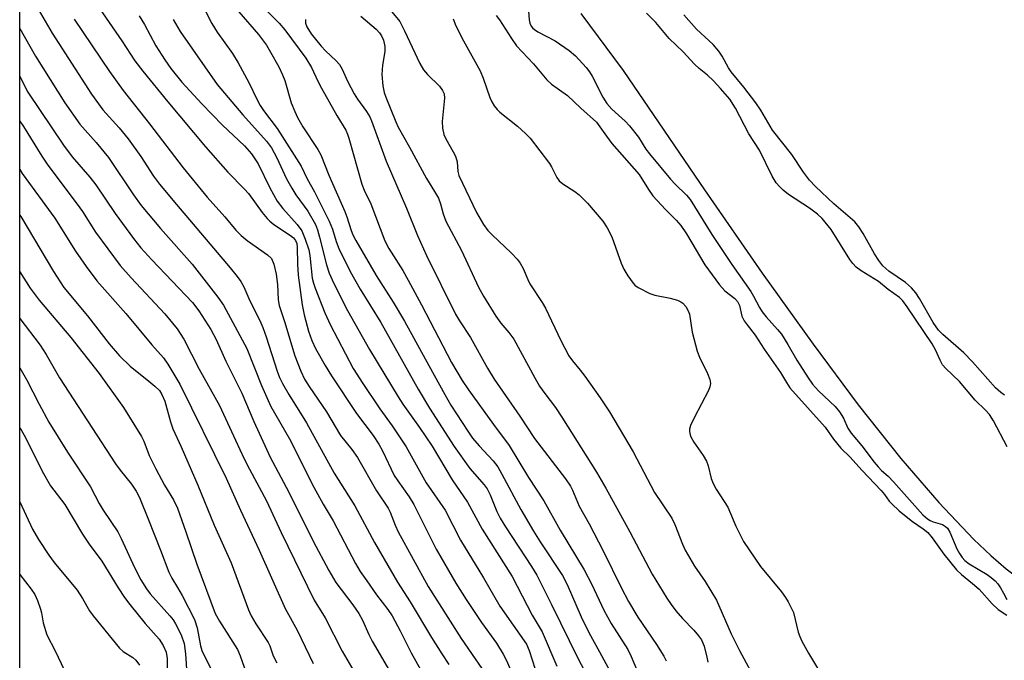
# Model space of a CAD drawing. Units: inches. Extents: x 1213771 to 1219770, y 553456 to 557456.
# Drawn here: x 1213771 to 1213990, y 556681 to 556824 of the extents above; entities that cross this region are included whole.
import ezdxf

# ---------------------------------------------------------------- set-up
doc = ezdxf.new("R2010")
doc.units = ezdxf.units.IN
doc.header["$MEASUREMENT"] = 0
for name, color, linetype in [('HYDRO-Single Line Stream', 4, 'Continuous'), ('NTRL-Trees', 3, 'Continuous'), ('Undefined', 1, 'Continuous')]:
    doc.layers.add(name, color=color, linetype=linetype)

msp = doc.modelspace()

# ---------------------------------------------------------------- linework, layer by layer
at = {"layer": 'HYDRO-Single Line Stream'}
msp.add_polyline3d([(1213895.93, 556825.82, 0), (1213905.4, 556813.1, 0), (1213923.5, 556786.45, 0), (1213936.38, 556767.88, 0), (1213947.75, 556751.99, 0), (1213957.85, 556738.49, 0), (1213967.35, 556726.51, 0), (1213975.81, 556716.66, 0), (1213983.64, 556708.43, 0), (1213987.39, 556704.87, 0), (1213990.83, 556701.87, 0), (1213996, 556697.99, 0), (1214002.4, 556693.98, 0), (1214009.91, 556689.91, 0), (1214018.56, 556685.74, 0), (1214036.16, 556678.13, 0), (1214039.47, 556676.8, 0), (1214048.59, 556675.84, 0), (1214060.31, 556674.97, 0), (1214073.77, 556674.54, 0), (1214085.27, 556671.94, 0), (1214097.42, 556664.56, 0), (1214107.84, 556651.97, 0), (1214118.47, 556635.91, 0)], dxfattribs=at)
at = {"layer": 'NTRL-Trees'}
msp.add_lwpolyline([(1213770.73, 556454.54), (1213770.79, 557455.95), (1213981.4, 557455.93), (1214011.41, 557433.39), (1214119.23, 557360.27), (1214191.22, 557307.6), (1214564.74, 557083.72), (1214581.22, 557073.84), (1214641.72, 557037.8)], dxfattribs=at)
at = {"layer": 'Undefined', "elevation": 378}
for points in [[(1213884.25, 556826.34), (1213884.38, 556824.45), (1213884.53, 556823.7), (1213884.83, 556823.04), (1213885.17, 556822.61), (1213885.58, 556822.25), (1213886.31, 556821.77), (1213890.24, 556819.7), (1213893.33, 556817.59), (1213894.75, 556816.38), (1213897.16, 556813.76), (1213897.86, 556812.82), (1213898.47, 556811.83), (1213900.83, 556807.16), (1213901.73, 556805.77), (1213902.89, 556804.5), (1213905.84, 556801.78), (1213906.83, 556800.74), (1213908.77, 556798.26), (1213910.45, 556795.57), (1213911.23, 556794.51), (1213915.94, 556788.84), (1213917.01, 556787.7), (1213919.55, 556785.28), (1213920.35, 556784.3), (1213925.16, 556776.53), (1213929.62, 556769.83), (1213933.87, 556763.81), (1213934.49, 556762.76), (1213935.79, 556760.24), (1213936.4, 556759.27), (1213937.31, 556758.14), (1213939.85, 556755.33), (1213940.68, 556754.27), (1213942.12, 556751.97), (1213944.1, 556748.48), (1213946.65, 556744.5), (1213947.66, 556743.06), (1213948.97, 556741.57), (1213952.68, 556738.09), (1213953.69, 556736.93), (1213954.55, 556735.53), (1213955.55, 556733.28), (1213956.23, 556732.15), (1213958.63, 556729.29), (1213961.38, 556725.68), (1213962.27, 556724.62), (1213963.02, 556723.82), (1213964.5, 556722.53), (1213965.69, 556721.32), (1213972.27, 556713.94), (1213973.26, 556713.06), (1213973.92, 556712.63), (1213974.59, 556712.35), (1213976.64, 556711.74), (1213977.34, 556711.34), (1213977.73, 556710.98), (1213978.3, 556710.04), (1213979.85, 556706.3), (1213980.41, 556705.31), (1213981.06, 556704.39), (1213981.65, 556703.76), (1213982.57, 556703.01), (1213986.58, 556700.61), (1213987.53, 556699.93), (1213988.4, 556699.17), (1213988.95, 556698.53), (1213989.57, 556697.62), (1213990.27, 556696.43), (1213990.96, 556695.04)], [(1213991.08, 556729.07), (1213988.02, 556734.91), (1213987.1, 556736.32), (1213986.23, 556737.32), (1213983.96, 556739.5), (1213980.44, 556743.68), (1213977.38, 556746.6), (1213976.64, 556747.44), (1213976.1, 556748.42), (1213975.08, 556750.77), (1213974.35, 556752.1), (1213968.78, 556760.39), (1213967.82, 556761.68), (1213967.03, 556762.42), (1213964.55, 556764.22), (1213962.39, 556766.03), (1213958.47, 556768.38), (1213957.36, 556769.23), (1213956.61, 556770.04), (1213955.96, 556770.94), (1213951.82, 556777.58), (1213949.78, 556780.09), (1213948.73, 556781.04), (1213946.94, 556782.41), (1213942.24, 556785.45), (1213941.09, 556786.37), (1213940.24, 556787.18), (1213939.56, 556788.07), (1213938.66, 556789.5), (1213935.79, 556795.33), (1213933.46, 556798.97), (1213930.47, 556804.72), (1213929.18, 556806.68), (1213927.14, 556809.11), (1213925.53, 556810.84), (1213924.23, 556812.08), (1213922.32, 556813.59), (1213921.32, 556814.49), (1213918.77, 556817.29), (1213915.68, 556820.25), (1213912.64, 556823.85), (1213910.6, 556825.94)]]:
    msp.add_lwpolyline(points, dxfattribs=at)
at = {"layer": 'Undefined'}
for points in [[(1213772.77, 556830.42, 404), (1213777.95, 556821.45, 404), (1213786.78, 556807.82, 404), (1213789.26, 556804.31, 404), (1213792.89, 556800.32, 404), (1213794.97, 556797.83, 404), (1213797.76, 556793.88, 404), (1213800.6, 556789.5, 404), (1213801.9, 556787.75, 404), (1213805.69, 556783.17, 404), (1213817.67, 556769.07, 404), (1213819.29, 556767.1, 404), (1213820.09, 556766, 404), (1213820.71, 556764.79, 404), (1213822.05, 556761.68, 404), (1213824.28, 556757.3, 404), (1213824.96, 556755.76, 404), (1213825.74, 556753.63, 404), (1213828.15, 556746.02, 404), (1213828.7, 556744.6, 404), (1213829.4, 556743.23, 404), (1213830.81, 556740.78, 404), (1213834.7, 556734.49, 404), (1213840.92, 556723.22, 404), (1213845.49, 556715.92, 404), (1213849.93, 556707.72, 404), (1213855.03, 556698.87, 404), (1213857.84, 556694.48, 404), (1213862.63, 556686.53, 404), (1213864.91, 556682.89, 404), (1213866.47, 556680.48, 404)], [(1213809.7, 556831.36, 394), (1213813.59, 556823.61, 394), (1213814.77, 556821.7, 394), (1213818.21, 556816.88, 394), (1213819.47, 556814.85, 394), (1213821.87, 556810.46, 394), (1213823.72, 556806.53, 394), (1213824.38, 556805.33, 394), (1213825.16, 556804.17, 394), (1213828.19, 556800.16, 394), (1213833.54, 556791.76, 394), (1213834.88, 556788.92, 394), (1213836.5, 556786.01, 394), (1213839.8, 556779.48, 394), (1213840.51, 556777.67, 394), (1213841.36, 556774.94, 394), (1213841.92, 556773.41, 394), (1213844.47, 556768.21, 394), (1213846.67, 556764.31, 394), (1213851.33, 556756.87, 394), (1213859.65, 556741.94, 394), (1213862.19, 556737.71, 394), (1213867.7, 556729.21, 394), (1213871.2, 556724.3, 394), (1213874.36, 556720.62, 394), (1213875.02, 556719.74, 394), (1213875.72, 556718.41, 394), (1213877.19, 556714.7, 394), (1213877.93, 556713.18, 394), (1213879.11, 556711.27, 394), (1213884.94, 556702.39, 394), (1213886.12, 556700.43, 394), (1213889.42, 556693.91, 394), (1213895.33, 556681.81, 394), (1213901.63, 556669.82, 394)], [(1213823.51, 556828.79, 390), (1213828.61, 556823.64, 390), (1213829.88, 556822.22, 390), (1213834.55, 556815.87, 390), (1213835.86, 556813.78, 390), (1213837.26, 556810.73, 390), (1213838.05, 556809.2, 390), (1213841.46, 556803.08, 390), (1213843.47, 556799.8, 390), (1213843.88, 556798.92, 390), (1213844.2, 556798, 390), (1213847.09, 556787.76, 390), (1213847.62, 556786.42, 390), (1213849.1, 556783.31, 390), (1213852.17, 556775.12, 390), (1213853.1, 556773.38, 390), (1213856.19, 556768.43, 390), (1213857.43, 556766.27, 390), (1213860.41, 556760.78, 390), (1213867.07, 556747.95, 390), (1213869.49, 556743.92, 390), (1213870.91, 556741.81, 390), (1213876.45, 556734.1, 390), (1213879.97, 556729.4, 390), (1213884.25, 556722.23, 390), (1213887.69, 556717.03, 390), (1213891.32, 556710.48, 390), (1213896.71, 556701.65, 390), (1213898.36, 556698.38, 390), (1213901.08, 556692.64, 390), (1213902.74, 556689.63, 390), (1213906.4, 556683.83, 390), (1213907.17, 556682.29, 390), (1213908.57, 556678.94, 390)], [(1213851.6, 556828.91, 384), (1213855.53, 556824.02, 384), (1213856.62, 556821.96, 384), (1213860.01, 556814.7, 384), (1213860.82, 556813.28, 384), (1213861.72, 556812.22, 384), (1213864.39, 556809.58, 384), (1213865.1, 556808.68, 384), (1213865.42, 556807.93, 384), (1213865.55, 556806.91, 384), (1213865.01, 556801.71, 384), (1213865.08, 556800.27, 384), (1213865.35, 556798.85, 384), (1213865.78, 556797.83, 384), (1213867.48, 556794.96, 384), (1213867.96, 556793.98, 384), (1213868.32, 556792.7, 384), (1213868.49, 556790.6, 384), (1213868.71, 556789.67, 384), (1213872.67, 556781.43, 384), (1213874.2, 556778.72, 384), (1213875.19, 556777.39, 384), (1213876.12, 556776.41, 384), (1213880.48, 556772.33, 384), (1213881.72, 556771.03, 384), (1213882.43, 556770.11, 384), (1213883.08, 556768.94, 384), (1213884.08, 556766.49, 384), (1213884.57, 556765.49, 384), (1213887.28, 556761.34, 384), (1213888.02, 556760.07, 384), (1213891.51, 556752.82, 384), (1213893.28, 556749.43, 384), (1213894.05, 556748.29, 384), (1213895.77, 556746.25, 384), (1213896.83, 556744.85, 384), (1213900.25, 556740.06, 384), (1213902.31, 556736.93, 384), (1213907.6, 556728, 384), (1213912.41, 556718.91, 384), (1213916.23, 556713.17, 384), (1213916.9, 556711.78, 384), (1213918.6, 556707.37, 384), (1213919.21, 556706.03, 384), (1213921.27, 556702.47, 384), (1213923.71, 556699.03, 384), (1213926.24, 556694.9, 384), (1213929.45, 556687.39, 384), (1213931.34, 556683.67, 384), (1213935.28, 556676.38, 384)], [(1213788.51, 556826.95, 400), (1213793.51, 556819.71, 400), (1213796.43, 556815.28, 400), (1213798.24, 556812.95, 400), (1213803.8, 556806.15, 400), (1213812.22, 556796.04, 400), (1213817.17, 556790.39, 400), (1213820.92, 556786.63, 400), (1213821.82, 556785.63, 400), (1213824.84, 556781.44, 400), (1213825.93, 556780.05, 400), (1213826.54, 556779.45, 400), (1213827.42, 556778.75, 400), (1213831.15, 556776.3, 400), (1213831.8, 556775.74, 400), (1213832.25, 556775.19, 400), (1213832.54, 556774.49, 400), (1213832.65, 556773.66, 400), (1213832.7, 556769.88, 400), (1213832.89, 556767.42, 400), (1213833.76, 556760.79, 400), (1213834.17, 556758.54, 400), (1213835.17, 556754.92, 400), (1213835.95, 556752.84, 400), (1213836.77, 556751.07, 400), (1213838.88, 556747.26, 400), (1213840.27, 556744.97, 400), (1213845.9, 556736.51, 400), (1213849.59, 556731.6, 400), (1213850.85, 556729.69, 400), (1213851.68, 556728.21, 400), (1213854.32, 556722.73, 400), (1213855.07, 556721.53, 400), (1213857.62, 556717.95, 400), (1213858.69, 556716.22, 400), (1213863.69, 556706.29, 400), (1213868.07, 556698.67, 400), (1213870.36, 556695.01, 400), (1213873.77, 556689.92, 400), (1213877.11, 556685.26, 400), (1213878.63, 556682.79, 400), (1213879.31, 556681.52, 400), (1213880.13, 556679.73, 400)], [(1213797.42, 556825.29, 398), (1213798.56, 556823.41, 398), (1213801.14, 556818.63, 398), (1213803.08, 556815.5, 398), (1213804.42, 556813.59, 398), (1213806.93, 556810.49, 398), (1213811.4, 556805.69, 398), (1213815.99, 556800.94, 398), (1213820.86, 556796.3, 398), (1213822.49, 556794.49, 398), (1213823.97, 556792.26, 398), (1213826.53, 556786.91, 398), (1213828.21, 556783.93, 398), (1213829.42, 556782.3, 398), (1213832.65, 556778.7, 398), (1213833.66, 556777.31, 398), (1213834.46, 556775.48, 398), (1213835.25, 556773.08, 398), (1213835.47, 556771.78, 398), (1213836, 556766.76, 398), (1213836.27, 556765.64, 398), (1213836.65, 556764.52, 398), (1213838.81, 556759.03, 398), (1213839.98, 556756.41, 398), (1213845.17, 556746.57, 398), (1213847.26, 556743.21, 398), (1213851.07, 556737.61, 398), (1213853.81, 556733.79, 398), (1213856.95, 556729.12, 398), (1213861.45, 556721.06, 398), (1213865.66, 556714.96, 398), (1213869.09, 556708.3, 398), (1213874.21, 556699.87, 398), (1213877.84, 556693.52, 398), (1213883.79, 556685.02, 398), (1213884.44, 556683.63, 398), (1213885.73, 556679.44, 398)], [(1213819.66, 556826.17, 392), (1213824.03, 556821.11, 392), (1213825.79, 556818.73, 392), (1213826.71, 556817.24, 392), (1213828.52, 556813.92, 392), (1213829.38, 556812.13, 392), (1213829.88, 556810.9, 392), (1213831.33, 556805.9, 392), (1213832.1, 556803.96, 392), (1213832.74, 556802.62, 392), (1213833.93, 556800.56, 392), (1213837.27, 556795.45, 392), (1213837.92, 556794.25, 392), (1213839.71, 556789.74, 392), (1213843.31, 556781.62, 392), (1213843.74, 556780.48, 392), (1213844.69, 556777.36, 392), (1213845.08, 556776.43, 392), (1213845.77, 556775.14, 392), (1213850.28, 556767.35, 392), (1213854.08, 556761.39, 392), (1213856.62, 556757.17, 392), (1213861.99, 556747.23, 392), (1213865.58, 556740.75, 392), (1213866.94, 556738.44, 392), (1213870.69, 556732.6, 392), (1213871.79, 556731.01, 392), (1213873.24, 556729.29, 392), (1213876.39, 556725.96, 392), (1213877.41, 556724.62, 392), (1213878.33, 556723.03, 392), (1213882.54, 556715.14, 392), (1213885.36, 556710.28, 392), (1213886.86, 556707.87, 392), (1213891.85, 556700.38, 392), (1213892.86, 556698.38, 392), (1213896, 556691.13, 392), (1213897.7, 556687.67, 392), (1213900.12, 556683.36, 392), (1213905.25, 556673.89, 392)], [(1213877.04, 556825.36, 380), (1213877.78, 556824.44, 380), (1213880.45, 556820.23, 380), (1213881.6, 556818.65, 380), (1213885.4, 556814.63, 380), (1213888.33, 556811.05, 380), (1213889.43, 556810.09, 380), (1213893, 556807.52, 380), (1213895.96, 556804.69, 380), (1213899.47, 556801.56, 380), (1213901.66, 556798.44, 380), (1213902.87, 556796.83, 380), (1213908.95, 556789.88, 380), (1213911.03, 556786.52, 380), (1213912.04, 556785.12, 380), (1213914.84, 556782.11, 380), (1213917.23, 556779.73, 380), (1213918.28, 556778.5, 380), (1213919.49, 556776.66, 380), (1213923.61, 556769.76, 380), (1213926.9, 556765.25, 380), (1213928.06, 556763.95, 380), (1213930.32, 556762.2, 380), (1213930.9, 556761.58, 380), (1213931.31, 556760.66, 380), (1213931.87, 556758.27, 380), (1213932.4, 556757.25, 380), (1213933.06, 556756.3, 380), (1213934.87, 556754.05, 380), (1213936.88, 556750.88, 380), (1213940.49, 556745.68, 380), (1213941.8, 556743.46, 380), (1213942.61, 556742.28, 380), (1213950.49, 556733.46, 380), (1213952.33, 556730.83, 380), (1213953.93, 556728.77, 380), (1213956.05, 556726.79, 380), (1213958.67, 556723.86, 380), (1213962.97, 556719.33, 380), (1213963.72, 556718.44, 380), (1213964.77, 556716.99, 380), (1213965.33, 556716.37, 380), (1213966.97, 556714.84, 380), (1213968.54, 556713.54, 380), (1213969.93, 556712.47, 380), (1213972.34, 556710.8, 380), (1213973.33, 556709.98, 380), (1213974.34, 556708.8, 380), (1213976.96, 556705.12, 380), (1213979.77, 556701.66, 380), (1213980.89, 556700.59, 380), (1213983.35, 556698.62, 380), (1213984.8, 556697.36, 380), (1213987.74, 556694.03, 380), (1213989.06, 556692.81, 380), (1213991.02, 556691.54, 380)], [(1213990.46, 556740.64, 380), (1213989.62, 556741.22, 380), (1213988.45, 556742.3, 380), (1213983.32, 556748.04, 380), (1213981.39, 556750.05, 380), (1213976.73, 556754.16, 380), (1213975.78, 556755.11, 380), (1213974.58, 556756.83, 380), (1213971.49, 556762.23, 380), (1213970.68, 556763.47, 380), (1213969.69, 556764.57, 380), (1213968.38, 556765.78, 380), (1213964.68, 556768.29, 380), (1213963.33, 556769.53, 380), (1213962.45, 556770.69, 380), (1213961.48, 556772.16, 380), (1213958.97, 556776.75, 380), (1213957.96, 556778.21, 380), (1213957.04, 556779.34, 380), (1213952.37, 556783.36, 380), (1213948.27, 556787.24, 380), (1213946.97, 556788.6, 380), (1213945.66, 556790.41, 380), (1213943.05, 556794.39, 380), (1213938.71, 556799.81, 380), (1213936.11, 556804.24, 380), (1213935.02, 556805.89, 380), (1213932.32, 556809.42, 380), (1213929.49, 556812.81, 380), (1213928.91, 556813.7, 380), (1213927.49, 556816.28, 380), (1213926.72, 556817.42, 380), (1213925.44, 556818.9, 380), (1213921.78, 556822.37, 380), (1213918.94, 556825.57, 380)], [(1213782.86, 556824.56, 402), (1213790.79, 556812.87, 402), (1213793.79, 556808.67, 402), (1213799.67, 556801.24, 402), (1213807.19, 556791.42, 402), (1213812.53, 556784.8, 402), (1213816.47, 556780.45, 402), (1213818.96, 556777.5, 402), (1213820.16, 556776.26, 402), (1213821.49, 556775.17, 402), (1213826, 556771.99, 402), (1213826.89, 556771.12, 402), (1213827.44, 556769.86, 402), (1213827.98, 556767.65, 402), (1213828.26, 556765.33, 402), (1213828.44, 556761.94, 402), (1213828.66, 556760.66, 402), (1213829.82, 556757.08, 402), (1213832.14, 556749.42, 402), (1213833.46, 556745.98, 402), (1213834.29, 556744.24, 402), (1213835.34, 556742.58, 402), (1213839.18, 556736.95, 402), (1213842.31, 556731.6, 402), (1213844.83, 556728.54, 402), (1213846.13, 556726.7, 402), (1213850.34, 556719.25, 402), (1213852.93, 556715.44, 402), (1213853.39, 556714.5, 402), (1213854.49, 556711.62, 402), (1213855.15, 556710.15, 402), (1213861.87, 556697.96, 402), (1213869.22, 556686.35, 402), (1213876.31, 556676.08, 402)], [(1213804.99, 556824.49, 396), (1213806.56, 556821.84, 396), (1213814.79, 556810.01, 396), (1213820.54, 556803.18, 396), (1213825.83, 556797.36, 396), (1213826.89, 556795.88, 396), (1213828.08, 556793.6, 396), (1213830.28, 556788.95, 396), (1213831.42, 556786.83, 396), (1213832.34, 556785.36, 396), (1213835.04, 556781.73, 396), (1213836.72, 556778.71, 396), (1213837.17, 556777.54, 396), (1213837.66, 556775.91, 396), (1213839.19, 556769.76, 396), (1213839.8, 556767.89, 396), (1213840.85, 556765.53, 396), (1213843.9, 556759.52, 396), (1213848.81, 556750.8, 396), (1213855.16, 556740.24, 396), (1213856.19, 556738.64, 396), (1213859.92, 556733.44, 396), (1213862.78, 556729.28, 396), (1213867.22, 556721.76, 396), (1213870.63, 556716.76, 396), (1213873.9, 556710.76, 396), (1213880.62, 556700.16, 396), (1213885.11, 556691.54, 396), (1213887.34, 556687.77, 396), (1213890.61, 556680.17, 396)], [(1213834.47, 556824.5, 388), (1213834.54, 556823.67, 388), (1213834.82, 556822.87, 388), (1213835.78, 556821.32, 388), (1213838, 556818.52, 388), (1213838.98, 556817.49, 388), (1213841.33, 556815.3, 388), (1213842.08, 556814.43, 388), (1213842.66, 556813.42, 388), (1213843.84, 556810.72, 388), (1213845.33, 556807.92, 388), (1213846.1, 556806.73, 388), (1213848.1, 556803.99, 388), (1213848.83, 556802.8, 388), (1213849.25, 556801.84, 388), (1213852.52, 556792.87, 388), (1213857.06, 556782.35, 388), (1213859.46, 556776.27, 388), (1213861.49, 556771.8, 388), (1213868, 556758.75, 388), (1213868.89, 556757.24, 388), (1213871.3, 556753.51, 388), (1213875.11, 556746.63, 388), (1213876.63, 556744.2, 388), (1213882.3, 556735.97, 388), (1213885.62, 556730.97, 388), (1213892.5, 556721.96, 388), (1213893.64, 556720.31, 388), (1213894.08, 556719.45, 388), (1213895.58, 556715.86, 388), (1213897.78, 556711.91, 388), (1213900.94, 556705.89, 388), (1213905.04, 556697.52, 388), (1213906.58, 556694.58, 388), (1213908.67, 556691.05, 388), (1213912.83, 556685, 388), (1213914.48, 556682.39, 388), (1213914.95, 556681.35, 388)], [(1213846.82, 556825.25, 386), (1213850.27, 556822.3, 386), (1213851.01, 556821.51, 386), (1213851.46, 556820.87, 386), (1213851.93, 556819.87, 386), (1213852.24, 556818.45, 386), (1213852.19, 556817.36, 386), (1213851.66, 556814.3, 386), (1213851.56, 556812.25, 386), (1213851.76, 556809.66, 386), (1213852.07, 556808.23, 386), (1213852.42, 556807.17, 386), (1213854.64, 556801.63, 386), (1213855.21, 556800.43, 386), (1213857.71, 556795.99, 386), (1213861.51, 556789.01, 386), (1213863.32, 556786.08, 386), (1213864.15, 556784.59, 386), (1213864.62, 556783.36, 386), (1213865.19, 556781.13, 386), (1213865.84, 556779.51, 386), (1213869.33, 556772.9, 386), (1213873.12, 556764.72, 386), (1213874.24, 556762.72, 386), (1213876.96, 556758.24, 386), (1213878.08, 556756.71, 386), (1213879.9, 556754.62, 386), (1213881, 556753.15, 386), (1213885.66, 556744.54, 386), (1213886.75, 556742.66, 386), (1213887.88, 556741.01, 386), (1213890.26, 556737.85, 386), (1213891.69, 556735.75, 386), (1213899.42, 556723.48, 386), (1213901.51, 556719.87, 386), (1213906.87, 556710.13, 386), (1213911.84, 556700.67, 386), (1213915.1, 556695.33, 386), (1213916.07, 556693.88, 386), (1213917.12, 556692.52, 386), (1213918.65, 556690.8, 386), (1213921.16, 556688.19, 386), (1213922.23, 556686.9, 386), (1213922.84, 556686, 386), (1213923.45, 556684.59, 386), (1213924.07, 556682.17, 386), (1213924.25, 556681.06, 386)], [(1213867.42, 556824.63, 382), (1213868.07, 556823.1, 382), (1213869.77, 556819.71, 382), (1213873.51, 556813.06, 382), (1213874.17, 556811.42, 382), (1213875.65, 556807.07, 382), (1213876.09, 556806.1, 382), (1213876.62, 556805.23, 382), (1213877.26, 556804.37, 382), (1213877.83, 556803.79, 382), (1213881.82, 556800.65, 382), (1213883.58, 556799.04, 382), (1213884.61, 556797.97, 382), (1213888.93, 556792.33, 382), (1213889.4, 556791.58, 382), (1213890.6, 556789.19, 382), (1213891.09, 556788.5, 382), (1213891.92, 556787.78, 382), (1213894.62, 556786.09, 382), (1213895.53, 556785.38, 382), (1213897.39, 556783.48, 382), (1213900.86, 556779.46, 382), (1213901.78, 556778.02, 382), (1213902.82, 556776.01, 382), (1213904.94, 556770.12, 382), (1213905.51, 556768.74, 382), (1213906.41, 556767.25, 382), (1213907.6, 556765.61, 382), (1213908, 556765.2, 382), (1213908.71, 556764.68, 382), (1213911.34, 556763.3, 382), (1213912.44, 556762.94, 382), (1213915.84, 556762.31, 382), (1213917.5, 556761.81, 382), (1213918.27, 556761.48, 382), (1213918.72, 556761.19, 382), (1213919.4, 556760.43, 382), (1213919.89, 556759.49, 382), (1213920.15, 556758.73, 382), (1213920.76, 556754.69, 382), (1213921.89, 556750.44, 382), (1213922.43, 556749.09, 382), (1213924.2, 556745.47, 382), (1213924.69, 556744.1, 382), (1213924.85, 556743.27, 382), (1213924.74, 556742.47, 382), (1213924.42, 556741.68, 382), (1213921.3, 556735.7, 382), (1213920.42, 556733.85, 382), (1213920.2, 556733.04, 382), (1213920.19, 556732.54, 382), (1213920.32, 556731.78, 382), (1213920.5, 556731.3, 382), (1213921.13, 556730.16, 382), (1213923.23, 556727.14, 382), (1213923.96, 556725.93, 382), (1213924.36, 556724.89, 382), (1213925.03, 556722.03, 382), (1213925.45, 556720.95, 382), (1213926.16, 556719.66, 382), (1213928.72, 556715.64, 382), (1213930.55, 556711.37, 382), (1213932.27, 556707.98, 382), (1213936.05, 556702.41, 382), (1213940.7, 556696.75, 382), (1213941.63, 556695.48, 382), (1213942.22, 556694.5, 382), (1213943.37, 556692.11, 382), (1213944.46, 556687.71, 382), (1213944.78, 556686.76, 382), (1213945.26, 556685.75, 382), (1213946.73, 556683.02, 382), (1213950.91, 556676.12, 382)], [(1213770.75, 556822.46, 406), (1213774.29, 556816.33, 406), (1213780.83, 556805.89, 406), (1213784.17, 556801.14, 406), (1213787.77, 556797.07, 406), (1213790.52, 556793.71, 406), (1213796.14, 556785.34, 406), (1213797.85, 556783.01, 406), (1213802.18, 556777.83, 406), (1213809.23, 556769.89, 406), (1213814.95, 556762.5, 406), (1213816.21, 556760.69, 406), (1213821.38, 556751.08, 406), (1213824.7, 556742.78, 406), (1213826.79, 556738.12, 406), (1213830.96, 556730.89, 406), (1213836.38, 556720.13, 406), (1213838.48, 556716.28, 406), (1213840.68, 556712.6, 406), (1213845.65, 556703.07, 406), (1213846.73, 556701.31, 406), (1213848.2, 556699.17, 406), (1213850.37, 556696.1, 406), (1213852.89, 556692.81, 406), (1213853.82, 556691.39, 406), (1213855.6, 556688.05, 406), (1213858.05, 556683.13, 406), (1213864.99, 556670.74, 406)], [(1213770.75, 556811.87, 408), (1213771.67, 556809.95, 408), (1213772.58, 556808.29, 408), (1213780.49, 556796.43, 408), (1213782.43, 556793.87, 408), (1213786.36, 556789.3, 408), (1213787.72, 556787.57, 408), (1213792.06, 556781.16, 408), (1213796.09, 556775.63, 408), (1213797.76, 556773.56, 408), (1213800.2, 556770.82, 408), (1213809.29, 556761.3, 408), (1213810.67, 556759.49, 408), (1213813.38, 556755.27, 408), (1213814.54, 556753.03, 408), (1213816.7, 556748.2, 408), (1213820.31, 556741.05, 408), (1213822.98, 556734.79, 408), (1213826.64, 556726.76, 408), (1213830.79, 556718.96, 408), (1213836.25, 556708.05, 408), (1213839.73, 556701.48, 408), (1213841.29, 556698.85, 408), (1213845.09, 556693.82, 408), (1213846.39, 556691.89, 408), (1213847.23, 556690.38, 408), (1213848.6, 556687.24, 408), (1213849.35, 556685.72, 408), (1213858.14, 556670.7, 408)], [(1213770.75, 556801.81, 410), (1213771.56, 556800.63, 410), (1213775.67, 556793.98, 410), (1213776.99, 556791.98, 410), (1213783.58, 556783.26, 410), (1213784.73, 556781.61, 410), (1213787.68, 556777.05, 410), (1213793.17, 556769.61, 410), (1213795.58, 556766.8, 410), (1213803.14, 556758.79, 410), (1213805.89, 556755.44, 410), (1213807.39, 556753.11, 410), (1213810.74, 556746.45, 410), (1213815.32, 556738.33, 410), (1213818.85, 556730.58, 410), (1213820.84, 556726.44, 410), (1213822.01, 556724.11, 410), (1213825.81, 556717.06, 410), (1213829.11, 556710, 410), (1213836.44, 556694.89, 410), (1213838.92, 556690.96, 410), (1213842.72, 556683.52, 410), (1213845.3, 556679.06, 410)], [(1213770.75, 556790.98, 412), (1213771.31, 556790.12, 412), (1213778.55, 556780.18, 412), (1213783.17, 556772.75, 412), (1213785.56, 556769.33, 412), (1213787.96, 556766.13, 412), (1213794.43, 556758.85, 412), (1213800.23, 556751.85, 412), (1213802.81, 556748.99, 412), (1213803.78, 556747.57, 412), (1213806.47, 556743.08, 412), (1213816.83, 556722.11, 412), (1213819.99, 556714.97, 412), (1213824.17, 556706.05, 412), (1213829.93, 556693.04, 412), (1213832.66, 556688.16, 412), (1213836.25, 556680.75, 412)], [(1213770.75, 556780.8, 414), (1213770.96, 556780.5, 414), (1213778.28, 556768.23, 414), (1213780.6, 556764.66, 414), (1213785.86, 556758.36, 414), (1213790.71, 556752.08, 414), (1213793.01, 556749.38, 414), (1213795.4, 556747.09, 414), (1213799.56, 556743.79, 414), (1213800.87, 556742.66, 414), (1213801.89, 556741.65, 414), (1213802.48, 556740.8, 414), (1213803.1, 556739.29, 414), (1213804.35, 556734.69, 414), (1213804.88, 556733.15, 414), (1213806.77, 556729.1, 414), (1213810.5, 556720.56, 414), (1213814.13, 556711.61, 414), (1213817.91, 556703.22, 414), (1213821.8, 556692.71, 414), (1213822.37, 556691.37, 414), (1213823.39, 556689.62, 414), (1213826.16, 556685.45, 414), (1213826.52, 556684.65, 414), (1213827.3, 556682.42, 414), (1213828.12, 556680.87, 414)], [(1213770.75, 556768.13, 416), (1213773.09, 556764.51, 416), (1213775.07, 556761.85, 416), (1213782.17, 556753.49, 416), (1213788.5, 556745.5, 416), (1213793.87, 556737.91, 416), (1213797.9, 556731.4, 416), (1213798.4, 556730.38, 416), (1213799.65, 556727.19, 416), (1213801.08, 556724.17, 416), (1213803.03, 556720.57, 416), (1213805.06, 556717.28, 416), (1213805.95, 556715.41, 416), (1213807.82, 556710.16, 416), (1213810.23, 556702.89, 416), (1213814.37, 556691.92, 416), (1213815.31, 556690.17, 416), (1213819.36, 556683.89, 416), (1213819.96, 556682.44, 416), (1213821.23, 556678.65, 416)], [(1213770.75, 556757.74, 418), (1213775.3, 556751.76, 418), (1213776.63, 556749.68, 418), (1213779.63, 556744.5, 418), (1213792.14, 556725.28, 418), (1213793.13, 556723.87, 418), (1213795.69, 556720.8, 418), (1213796.74, 556719.22, 418), (1213797.43, 556717.8, 418), (1213799.48, 556712.84, 418), (1213802.16, 556706.05, 418), (1213803.99, 556701.11, 418), (1213804.67, 556699.79, 418), (1213805.97, 556697.72, 418), (1213807, 556695.91, 418), (1213809.74, 556690.56, 418), (1213810.32, 556688.7, 418), (1213811.09, 556684.71, 418), (1213811.4, 556683.63, 418), (1213811.79, 556682.65, 418), (1213813.62, 556679.17, 418)], [(1213770.75, 556746.73, 420), (1213772.28, 556744.17, 420), (1213775.05, 556738.59, 420), (1213777.24, 556734.62, 420), (1213781.4, 556727.93, 420), (1213786.54, 556720.17, 420), (1213788.47, 556716.46, 420), (1213789.37, 556714.93, 420), (1213792.64, 556710.13, 420), (1213793.4, 556708.67, 420), (1213796.39, 556701.99, 420), (1213797.77, 556699.41, 420), (1213799.01, 556697.43, 420), (1213799.84, 556696.29, 420), (1213804.26, 556691.4, 420), (1213804.94, 556690.51, 420), (1213805.5, 556689.61, 420), (1213806.73, 556687.12, 420), (1213807.45, 556685.19, 420), (1213807.76, 556682.93, 420), (1213808.03, 556678.38, 420)], [(1213770.75, 556733.25, 422), (1213771.04, 556732.86, 422), (1213772.1, 556731.05, 422), (1213775.74, 556723.68, 422), (1213777.59, 556720.39, 422), (1213780.82, 556716.25, 422), (1213784.76, 556709.59, 422), (1213786.25, 556707.41, 422), (1213789.08, 556703.58, 422), (1213792.68, 556697.65, 422), (1213794.12, 556695.5, 422), (1213795.32, 556693.89, 422), (1213798.73, 556689.66, 422), (1213801.82, 556686.14, 422), (1213802.74, 556684.78, 422), (1213803.38, 556683.26, 422), (1213803.66, 556681.88, 422), (1213803.63, 556679.5, 422)], [(1213770.75, 556716.83, 424), (1213773.57, 556710.75, 424), (1213774.91, 556708.44, 424), (1213777.23, 556704.95, 424), (1213778.41, 556703.31, 424), (1213783.53, 556697.1, 424), (1213784.72, 556695.27, 424), (1213786.31, 556692.51, 424), (1213787.12, 556691.39, 424), (1213793.03, 556684.14, 424), (1213793.83, 556683.44, 424), (1213795.96, 556682.04, 424), (1213796.61, 556681.48, 424), (1213797.43, 556680.38, 424)], [(1213770.75, 556700.57, 426), (1213773.3, 556697.33, 426), (1213774.13, 556696.11, 426), (1213774.71, 556694.8, 426), (1213775.36, 556692.88, 426), (1213775.57, 556692.04, 426), (1213775.95, 556689.81, 426), (1213776.81, 556687.16, 426), (1213778.66, 556683.54, 426), (1213780.68, 556679.33, 426)]]:
    msp.add_polyline3d(points, dxfattribs=at)

doc.saveas('drawing.dxf')
